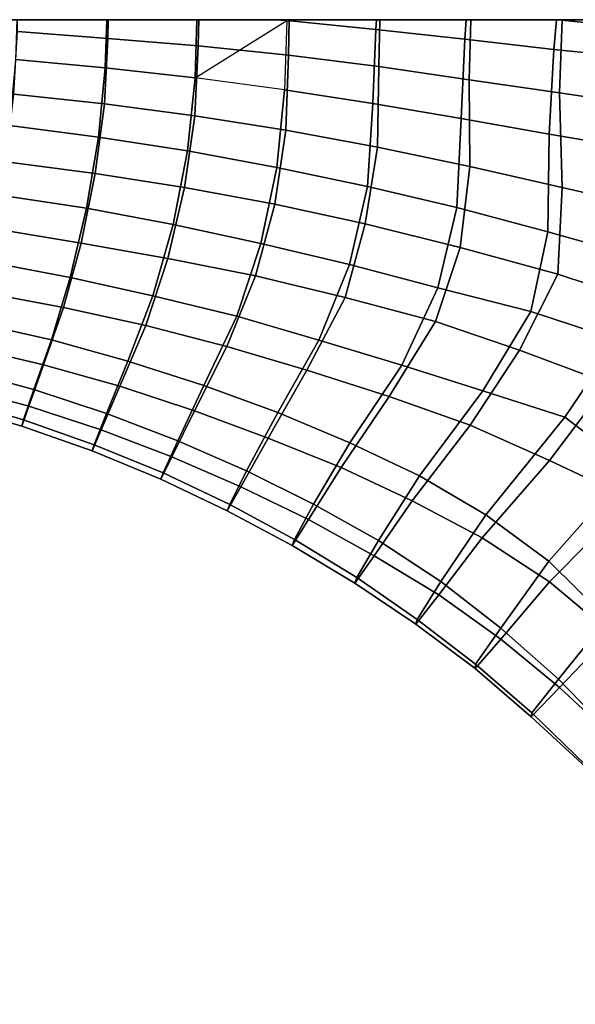
# Model space of a CAD drawing. Units: inches. Extents: x 0 to 60, y 0 to 60.
# Drawn here: x 37.7 to 40.2, y 55.6 to 60 of the extents above; entities that cross this region are included whole.
import ezdxf

# ---------------------------------------------------------------- set-up
doc = ezdxf.new("R2010")
doc.units = ezdxf.units.IN
doc.header["$MEASUREMENT"] = 0

msp = doc.modelspace()

# ---------------------------------------------------------------- linework, layer by layer
for points in [[(60, 0, 1.1112), (60, 60, 1.1112), (0, 60, 1.1112), (0, 0, 1.1112)], [(0, 0), (0, 60), (60, 60), (60, 0)], [(0, 60), (0, 60, 1.1112), (60, 60, 1.1112), (60, 60)], [(38.1106, 60, 1.7796), (37.705, 60, 1.7882), (37.6992, 59.821, 1.8968), (38.1035, 59.7828, 1.9061)], [(38.1106, 60, 1.7796), (38.1165, 60, 0.608), (37.705, 60, 1.7882)], [(38.1165, 60, 0.608), (37.7086, 60, 0.5938), (37.705, 60, 1.7882)], [(37.7086, 60, 0.5938), (38.1165, 60, 0.608), (38.1151, 59.9157, 0.5401), (37.7076, 59.9462, 0.5498)], [(38.5087, 59.7378, 1.9187), (38.5167, 60, 1.7771), (38.1106, 60, 1.7796), (38.1035, 59.7828, 1.9061)], [(38.5167, 60, 1.7771), (38.5252, 60, 0.6178), (38.1106, 60, 1.7796)], [(38.5252, 60, 0.6178), (38.1165, 60, 0.608), (38.1106, 60, 1.7796)], [(38.1151, 59.9157, 0.5401), (38.1165, 60, 0.608), (38.5252, 60, 0.6178), (38.5231, 59.8817, 0.5273)], [(38.9217, 59.9957, 1.7771), (38.8677, 60, 1.7751), (38.5167, 60, 1.7771), (38.5087, 59.7378, 1.9187)], [(38.8677, 60, 1.7751), (38.5252, 60, 0.6178), (38.5167, 60, 1.7771)], [(38.9334, 60, 0.6268), (38.9293, 59.8401, 0.5113), (38.5231, 59.8817, 0.5273), (38.5252, 60, 0.6178)], [(38.8677, 60, 1.7751), (38.9334, 60, 0.6268), (38.5252, 60, 0.6178)], [(38.9219, 60, 1.7726), (38.8677, 60, 1.7751), (38.9217, 59.9957, 1.7771)], [(38.9219, 60, 1.7726), (38.9334, 60, 0.6268), (38.8677, 60, 1.7751)], [(38.9217, 59.9957, 1.7771), (38.9113, 59.6839, 1.9347), (39.3096, 59.6219, 1.9439), (39.3239, 59.956, 1.7911)], [(38.9219, 60, 1.7726), (38.9217, 59.9957, 1.7771), (39.3239, 59.956, 1.7911), (39.3266, 60, 1.7458)], [(39.3266, 60, 1.7458), (38.9334, 60, 0.6268), (38.9219, 60, 1.7726)], [(39.3364, 59.7886, 0.4953), (38.9293, 59.8401, 0.5113), (38.9334, 60, 0.6268), (39.3417, 60, 0.6398)], [(39.3266, 60, 1.7458), (39.3417, 60, 0.6398), (38.9334, 60, 0.6268)], [(39.7241, 59.9117, 1.8043), (39.7311, 60, 1.7161), (39.3266, 60, 1.7458), (39.3239, 59.956, 1.7911)], [(39.7311, 60, 1.7161), (39.3417, 60, 0.6398), (39.3266, 60, 1.7458)], [(39.3364, 59.7886, 0.4953), (39.3417, 60, 0.6398), (39.7511, 60, 0.6572), (39.7436, 59.7289, 0.4825)], [(39.7311, 60, 1.7161), (39.7511, 60, 0.6572), (39.3417, 60, 0.6398)], [(40.1378, 60, 1.6899), (39.7311, 60, 1.7161), (39.7241, 59.9117, 1.8043), (40.1254, 59.8663, 1.8166)], [(40.1378, 60, 1.6899), (39.7511, 60, 0.6572), (39.7311, 60, 1.7161)], [(40.1624, 59.9982, 0.665), (40.1516, 59.6699, 0.4679), (39.7436, 59.7289, 0.4825), (39.7511, 60, 0.6572)], [(40.1378, 60, 1.6899), (40.1435, 60, 0.6658), (39.7511, 60, 0.6572)], [(40.1378, 60, 1.6899), (40.1254, 59.8663, 1.8166), (40.5299, 59.825, 1.8278), (40.5476, 60, 1.6652)], [(40.5476, 60, 1.6652), (40.5762, 60, 0.7121), (40.1378, 60, 1.6899)], [(40.5762, 60, 0.7121), (40.1625, 60, 0.6676), (40.1378, 60, 1.6899)], [(40.1625, 60, 0.6676), (40.1435, 60, 0.6658), (40.1378, 60, 1.6899)], [(40.1624, 59.9982, 0.665), (40.1435, 60, 0.6658), (40.1625, 60, 0.6676)], [(40.5749, 59.9541, 0.6508), (40.5637, 59.6081, 0.4562), (40.1516, 59.6699, 0.4679), (40.1624, 59.9982, 0.665)], [(40.5749, 59.9541, 0.6508), (40.1624, 59.9982, 0.665), (40.1625, 60, 0.6676), (40.5762, 60, 0.7121)], [(39.7241, 59.9117, 1.8043), (39.3239, 59.956, 1.7911), (39.3096, 59.6219, 1.9439), (39.7077, 59.5547, 1.9558)], [(38.1, 59.6201, 0.4238), (37.6923, 59.6639, 0.4311), (37.7076, 59.9462, 0.5498), (38.1151, 59.9157, 0.5401)], [(38.5071, 59.5674, 0.4165), (38.1, 59.6201, 0.4238), (38.1151, 59.9157, 0.5401), (38.5231, 59.8817, 0.5273)], [(39.7241, 59.9117, 1.8043), (39.7077, 59.5547, 1.9558), (40.1051, 59.4836, 1.9632), (40.1254, 59.8663, 1.8166)], [(38.5071, 59.5674, 0.4165), (38.5231, 59.8817, 0.5273), (38.9293, 59.8401, 0.5113), (38.9169, 59.5026, 0.4074)], [(40.5057, 59.4158, 1.9689), (40.5299, 59.825, 1.8278), (40.1254, 59.8663, 1.8166), (40.1051, 59.4836, 1.9632)], [(37.6724, 59.5225, 1.983), (38.0729, 59.4713, 1.9869), (38.1035, 59.7828, 1.9061), (37.6992, 59.821, 1.8968)], [(39.3364, 59.7886, 0.4953), (39.3308, 59.4261, 0.4016), (38.9169, 59.5026, 0.4074), (38.9293, 59.8401, 0.5113)], [(38.5087, 59.7378, 1.9187), (38.1035, 59.7828, 1.9061), (38.0729, 59.4713, 1.9869), (38.4747, 59.4092, 1.991)], [(39.7473, 59.3389, 0.4002), (39.3308, 59.4261, 0.4016), (39.3364, 59.7886, 0.4953), (39.7436, 59.7289, 0.4825)], [(38.9113, 59.6839, 1.9347), (38.5087, 59.7378, 1.9187), (38.4747, 59.4092, 1.991), (38.8777, 59.3337, 1.9931)], [(39.7473, 59.3389, 0.4002), (39.7436, 59.7289, 0.4825), (40.1516, 59.6699, 0.4679), (40.1633, 59.2443, 0.4038)], [(38.9113, 59.6839, 1.9347), (38.8777, 59.3337, 1.9931), (39.285, 59.2475, 1.9906), (39.3096, 59.6219, 1.9439)], [(38.1, 59.6201, 0.4238), (38.0583, 59.3062, 0.3797), (37.6572, 59.3596, 0.3819), (37.6923, 59.6639, 0.4311)], [(40.5839, 59.1477, 0.4145), (40.1633, 59.2443, 0.4038), (40.1516, 59.6699, 0.4679), (40.5637, 59.6081, 0.4562)], [(38.4604, 59.2432, 0.3805), (38.0583, 59.3062, 0.3797), (38.1, 59.6201, 0.4238), (38.5071, 59.5674, 0.4165)], [(39.7077, 59.5547, 1.9558), (39.3096, 59.6219, 1.9439), (39.285, 59.2475, 1.9906), (39.6882, 59.1533, 1.9828)], [(38.4604, 59.2432, 0.3805), (38.5071, 59.5674, 0.4165), (38.9169, 59.5026, 0.4074), (38.8686, 59.1685, 0.3835)], [(39.7077, 59.5547, 1.9558), (39.6882, 59.1533, 1.9828), (40.0992, 59.0441, 1.9645), (40.1051, 59.4836, 1.9632)], [(38.0189, 59.1502, 2.0011), (38.0729, 59.4713, 1.9869), (37.6724, 59.5225, 1.983), (37.629, 59.2092, 1.9994)], [(38.0189, 59.1502, 2.0011), (38.4097, 59.0775, 2.0012), (38.4747, 59.4092, 1.991), (38.0729, 59.4713, 1.9869)], [(38.9169, 59.5026, 0.4074), (39.3308, 59.4261, 0.4016), (39.2759, 59.0802, 0.3928), (38.8686, 59.1685, 0.3835)], [(40.5057, 59.4158, 1.9689), (40.1051, 59.4836, 1.9632), (40.0992, 59.0441, 1.9645), (40.5161, 58.9263, 1.931)], [(39.7035, 58.9726, 0.4083), (39.2759, 59.0802, 0.3928), (39.3308, 59.4261, 0.4016), (39.7473, 59.3389, 0.4002)], [(38.8777, 59.3337, 1.9931), (38.4747, 59.4092, 1.991), (38.4097, 59.0775, 2.0012), (38.8052, 58.9918, 1.9986)], [(37.9945, 58.9936, 0.3945), (37.6058, 59.0568, 0.4004), (37.6572, 59.3596, 0.3819), (38.0583, 59.3062, 0.3797)], [(38.8777, 59.3337, 1.9931), (38.8052, 58.9918, 1.9986), (39.2042, 58.8964, 1.9887), (39.285, 59.2475, 1.9906)], [(39.7035, 58.9726, 0.4083), (39.7473, 59.3389, 0.4002), (40.1633, 59.2443, 0.4038), (40.1441, 58.8524, 0.4431)], [(37.9945, 58.9936, 0.3945), (38.0583, 59.3062, 0.3797), (38.4604, 59.2432, 0.3805), (38.3862, 58.9234, 0.3895)], [(38.4604, 59.2432, 0.3805), (38.8686, 59.1685, 0.3835), (38.7812, 58.8451, 0.3879), (38.3862, 58.9234, 0.3895)], [(39.6882, 59.1533, 1.9828), (39.285, 59.2475, 1.9906), (39.2042, 58.8964, 1.9887), (39.6029, 58.7909, 1.973)], [(40.5811, 58.709, 0.5048), (40.1441, 58.8524, 0.4431), (40.1633, 59.2443, 0.4038), (40.5839, 59.1477, 0.4145)], [(38.0189, 59.1502, 2.0011), (37.629, 59.2092, 1.9994), (37.5738, 58.9087, 1.9456), (37.9463, 58.8383, 1.9553)], [(39.1852, 58.7475, 0.3929), (38.7812, 58.8451, 0.3879), (38.8686, 59.1685, 0.3835), (39.2759, 59.0802, 0.3928)], [(39.6882, 59.1533, 1.9828), (39.6029, 58.7909, 1.973), (40.0222, 58.685, 1.9422), (40.0992, 59.0441, 1.9645)], [(38.3186, 58.7562, 1.9641), (38.4097, 59.0775, 2.0012), (38.0189, 59.1502, 2.0011), (37.9463, 58.8383, 1.9553)], [(38.3186, 58.7562, 1.9641), (38.6975, 58.6641, 1.973), (38.8052, 58.9918, 1.9986), (38.4097, 59.0775, 2.0012)], [(39.1852, 58.7475, 0.3929), (39.2759, 59.0802, 0.3928), (39.7035, 58.9726, 0.4083), (39.5925, 58.6391, 0.4049)], [(37.5464, 58.7718, 0.486), (37.6058, 59.0568, 0.4004), (37.9945, 58.9936, 0.3945), (37.9162, 58.7032, 0.4719)], [(40.5161, 58.9263, 1.931), (40.0992, 59.0441, 1.9645), (40.0222, 58.685, 1.9422), (40.4107, 58.5572, 1.8845)], [(37.9945, 58.9936, 0.3945), (38.3862, 58.9234, 0.3895), (38.2868, 58.6222, 0.4547), (37.9162, 58.7032, 0.4719)], [(38.8052, 58.9918, 1.9986), (38.6975, 58.6641, 1.973), (39.0658, 58.5555, 1.9795), (39.2042, 58.8964, 1.9887)], [(39.7035, 58.9726, 0.4083), (40.1441, 58.8524, 0.4431), (39.9712, 58.5099, 0.4287), (39.5925, 58.6391, 0.4049)], [(37.5049, 58.6373, 1.8223), (37.8608, 58.5577, 1.8336), (37.9463, 58.8383, 1.9553), (37.5738, 58.9087, 1.9456)], [(38.6524, 58.5268, 0.4387), (38.2868, 58.6222, 0.4547), (38.3862, 58.9234, 0.3895), (38.7812, 58.8451, 0.3879)], [(39.6029, 58.7909, 1.973), (39.2042, 58.8964, 1.9887), (39.0658, 58.5555, 1.9795), (39.4409, 58.4432, 1.9805)], [(38.6524, 58.5268, 0.4387), (38.7812, 58.8451, 0.3879), (39.1852, 58.7475, 0.3929), (39.0118, 58.4198, 0.4261)], [(40.3692, 58.3618, 0.4749), (39.9712, 58.5099, 0.4287), (40.1441, 58.8524, 0.4431), (40.5811, 58.709, 0.5048)], [(38.3186, 58.7562, 1.9641), (37.9463, 58.8383, 1.9553), (37.8608, 58.5577, 1.8336), (38.206, 58.4604, 1.8482)], [(37.5464, 58.7718, 0.486), (37.9162, 58.7032, 0.4719), (37.8256, 58.4446, 0.6282), (37.4773, 58.5276, 0.646)], [(38.5478, 58.3516, 1.8639), (38.6975, 58.6641, 1.973), (38.3186, 58.7562, 1.9641), (38.206, 58.4604, 1.8482)], [(39.6029, 58.7909, 1.973), (39.4409, 58.4432, 1.9805), (39.8054, 58.327, 1.9762), (40.0222, 58.685, 1.9422)], [(39.1852, 58.7475, 0.3929), (39.5925, 58.6391, 0.4049), (39.3835, 58.3017, 0.4114), (39.0118, 58.4198, 0.4261)], [(38.1689, 58.3479, 0.6073), (37.8256, 58.4446, 0.6282), (37.9162, 58.7032, 0.4719), (38.2868, 58.6222, 0.4547)], [(38.5478, 58.3516, 1.8639), (38.8822, 58.2293, 1.8809), (39.0658, 58.5555, 1.9795), (38.6975, 58.6641, 1.973)], [(40.4107, 58.5572, 1.8845), (40.0222, 58.685, 1.9422), (39.8054, 58.327, 1.9762), (40.1756, 58.2082, 1.9568)], [(37.5049, 58.6373, 1.8223), (37.4456, 58.4229, 1.6298), (37.7822, 58.3329, 1.6388), (37.8608, 58.5577, 1.8336)], [(38.1689, 58.3479, 0.6073), (38.2868, 58.6222, 0.4547), (38.6524, 58.5268, 0.4387), (38.506, 58.2378, 0.5861)], [(39.7489, 58.1732, 0.4063), (39.3835, 58.3017, 0.4114), (39.5925, 58.6391, 0.4049), (39.9712, 58.5099, 0.4287)], [(37.7822, 58.3329, 1.6388), (38.11, 58.2247, 1.6496), (38.206, 58.4604, 1.8482), (37.8608, 58.5577, 1.8336)], [(39.4409, 58.4432, 1.9805), (39.0658, 58.5555, 1.9795), (38.8822, 58.2293, 1.8809), (39.2068, 58.0936, 1.896)], [(40.4107, 58.5572, 1.8845), (40.1756, 58.2082, 1.9568), (40.4757, 57.9805, 1.9499), (40.7444, 58.4242, 1.8182)], [(37.7596, 58.2588, 0.8516), (37.4262, 58.3482, 0.8648), (37.4773, 58.5276, 0.646), (37.8256, 58.4446, 0.6282)], [(38.6524, 58.5268, 0.4387), (39.0118, 58.4198, 0.4261), (38.8377, 58.1147, 0.5631), (38.506, 58.2378, 0.5861)], [(39.7489, 58.1732, 0.4063), (39.9712, 58.5099, 0.4287), (40.3692, 58.3618, 0.4749), (40.1064, 58.0138, 0.4072)], [(37.7596, 58.2588, 0.8516), (37.8256, 58.4446, 0.6282), (38.1689, 58.3479, 0.6073), (38.0854, 58.1512, 0.8352)], [(38.5478, 58.3516, 1.8639), (38.206, 58.4604, 1.8482), (38.11, 58.2247, 1.6496), (38.4303, 58.1026, 1.6621)], [(39.4409, 58.4432, 1.9805), (39.2068, 58.0936, 1.896), (39.5198, 57.9436, 1.9095), (39.8054, 58.327, 1.9762)], [(37.7822, 58.3329, 1.6388), (37.4456, 58.4229, 1.6298), (37.409, 58.2914, 1.3875), (37.7358, 58.1966, 1.3889)], [(39.1676, 57.9816, 0.5414), (38.8377, 58.1147, 0.5631), (39.0118, 58.4198, 0.4261), (39.3835, 58.3017, 0.4114)], [(40.3692, 58.3618, 0.4749), (40.7587, 58.1997, 0.5395), (40.476, 57.8393, 0.4149), (40.1064, 58.0138, 0.4072)], [(37.402, 58.2639, 1.1217), (37.4262, 58.3482, 0.8648), (37.7596, 58.2588, 0.8516), (37.7276, 58.1688, 1.1147)], [(37.7822, 58.3329, 1.6388), (37.7358, 58.1966, 1.3889), (38.0545, 58.0847, 1.3916), (38.11, 58.2247, 1.6496)], [(38.1689, 58.3479, 0.6073), (38.506, 58.2378, 0.5861), (38.4034, 58.0301, 0.819), (38.0854, 58.1512, 0.8352)], [(38.7408, 57.9667, 1.6733), (38.8822, 58.2293, 1.8809), (38.5478, 58.3516, 1.8639), (38.4303, 58.1026, 1.6621)], [(39.5198, 57.9436, 1.9095), (39.8188, 57.7686, 1.9186), (40.1756, 58.2082, 1.9568), (39.8054, 58.327, 1.9762)], [(37.402, 58.2639, 1.1217), (37.7276, 58.1688, 1.1147), (37.7358, 58.1966, 1.3889), (37.409, 58.2914, 1.3875)], [(39.1676, 57.9816, 0.5414), (39.3835, 58.3017, 0.4114), (39.7489, 58.1732, 0.4063), (39.4877, 57.8318, 0.5212)], [(37.7596, 58.2588, 0.8516), (38.0854, 58.1512, 0.8352), (38.0454, 58.057, 1.1071), (37.7276, 58.1688, 1.1147)], [(38.0545, 58.0847, 1.3916), (38.3646, 57.9574, 1.3944), (38.4303, 58.1026, 1.6621), (38.11, 58.2247, 1.6496)], [(38.7147, 57.8952, 0.8006), (38.4034, 58.0301, 0.819), (38.506, 58.2378, 0.5861), (38.8377, 58.1147, 0.5631)], [(38.7408, 57.9667, 1.6733), (39.043, 57.8172, 1.6842), (39.2068, 58.0936, 1.896), (38.8822, 58.2293, 1.8809)], [(38.0545, 58.0847, 1.3916), (37.7358, 58.1966, 1.3889), (37.7276, 58.1688, 1.1147), (38.0454, 58.057, 1.1071)], [(40.4757, 57.9805, 1.9499), (40.1756, 58.2082, 1.9568), (39.8188, 57.7686, 1.9186), (40.1023, 57.5599, 1.9206)], [(38.3536, 57.9285, 1.0995), (38.0454, 58.057, 1.1071), (38.0854, 58.1512, 0.8352), (38.4034, 58.0301, 0.819)], [(39.7489, 58.1732, 0.4063), (40.1064, 58.0138, 0.4072), (39.8022, 57.6641, 0.4991), (39.4877, 57.8318, 0.5212)], [(38.7408, 57.9667, 1.6733), (38.4303, 58.1026, 1.6621), (38.3646, 57.9574, 1.3944), (38.6651, 57.8147, 1.3963)], [(38.7147, 57.8952, 0.8006), (38.8377, 58.1147, 0.5631), (39.1676, 57.9816, 0.5414), (39.0194, 57.747, 0.7803)], [(39.5198, 57.9436, 1.9095), (39.2068, 58.0936, 1.896), (39.043, 57.8172, 1.6842), (39.3357, 57.6534, 1.6947)], [(38.0545, 58.0847, 1.3916), (38.0454, 58.057, 1.1071), (38.3536, 57.9285, 1.0995), (38.3646, 57.9574, 1.3944)], [(38.3536, 57.9285, 1.0995), (38.4034, 58.0301, 0.819), (38.7147, 57.8952, 0.8006), (38.6538, 57.7862, 1.0899)], [(40.1055, 57.4672, 0.4852), (39.8022, 57.6641, 0.4991), (40.1064, 58.0138, 0.4072), (40.476, 57.8393, 0.4149)], [(38.3536, 57.9285, 1.0995), (38.6538, 57.7862, 1.0899), (38.6651, 57.8147, 1.3963), (38.3646, 57.9574, 1.3944)], [(38.956, 57.6576, 1.397), (39.043, 57.8172, 1.6842), (38.7408, 57.9667, 1.6733), (38.6651, 57.8147, 1.3963)], [(39.1676, 57.9816, 0.5414), (39.4877, 57.8318, 0.5212), (39.3165, 57.5839, 0.7591), (39.0194, 57.747, 0.7803)], [(40.4757, 57.9805, 1.9499), (40.1023, 57.5599, 1.9206), (40.3653, 57.2991, 1.9116), (40.7857, 57.7528, 1.9405)], [(39.5198, 57.9436, 1.9095), (39.3357, 57.6534, 1.6947), (39.6167, 57.468, 1.7002), (39.8188, 57.7686, 1.9186)], [(38.7147, 57.8952, 0.8006), (39.0194, 57.747, 0.7803), (38.9461, 57.6306, 1.079), (38.6538, 57.7862, 1.0899)], [(39.6068, 57.4075, 0.7392), (39.3165, 57.5839, 0.7591), (39.4877, 57.8318, 0.5212), (39.8022, 57.6641, 0.4991)], [(40.1055, 57.4672, 0.4852), (40.476, 57.8393, 0.4149), (40.7727, 57.5972, 0.4187), (40.3834, 57.2334, 0.4811)], [(38.956, 57.6576, 1.397), (38.6651, 57.8147, 1.3963), (38.6538, 57.7862, 1.0899), (38.9461, 57.6306, 1.079)], [(38.956, 57.6576, 1.397), (39.2375, 57.4857, 1.3963), (39.3357, 57.6534, 1.6947), (39.043, 57.8172, 1.6842)], [(39.2288, 57.4602, 1.068), (38.9461, 57.6306, 1.079), (39.0194, 57.747, 0.7803), (39.3165, 57.5839, 0.7591)], [(39.6167, 57.468, 1.7002), (39.8868, 57.2577, 1.6991), (40.1023, 57.5599, 1.9206), (39.8188, 57.7686, 1.9186)], [(39.2288, 57.4602, 1.068), (39.2375, 57.4857, 1.3963), (38.956, 57.6576, 1.397), (38.9461, 57.6306, 1.079)], [(39.6167, 57.468, 1.7002), (39.3357, 57.6534, 1.6947), (39.2375, 57.4857, 1.3963), (39.5091, 57.297, 1.3955)], [(40.1055, 57.4672, 0.4852), (39.8862, 57.2084, 0.7222), (39.6068, 57.4075, 0.7392), (39.8022, 57.6641, 0.4991)], [(39.6068, 57.4075, 0.7392), (39.5036, 57.2758, 1.0554), (39.2288, 57.4602, 1.068), (39.3165, 57.5839, 0.7591)], [(40.3653, 57.2991, 1.9116), (40.1023, 57.5599, 1.9206), (39.8868, 57.2577, 1.6991), (40.1458, 57.0282, 1.6924)], [(39.2288, 57.4602, 1.068), (39.5036, 57.2758, 1.0554), (39.5091, 57.297, 1.3955), (39.2375, 57.4857, 1.3963)], [(39.6167, 57.468, 1.7002), (39.5091, 57.297, 1.3955), (39.7727, 57.095, 1.389), (39.8868, 57.2577, 1.6991)], [(40.1516, 56.9896, 0.7126), (39.8862, 57.2084, 0.7222), (40.1055, 57.4672, 0.4852), (40.3834, 57.2334, 0.4811)], [(39.6068, 57.4075, 0.7392), (39.8862, 57.2084, 0.7222), (39.7706, 57.0764, 1.042), (39.5036, 57.2758, 1.0554)], [(39.7727, 57.095, 1.389), (39.5091, 57.297, 1.3955), (39.5036, 57.2758, 1.0554), (39.7706, 57.0764, 1.042)], [(40.3653, 57.2991, 1.9116), (40.1458, 57.0282, 1.6924), (40.3899, 56.7772, 1.6808), (40.6142, 57.0211, 1.8971)], [(39.7727, 57.095, 1.389), (40.0262, 56.8756, 1.3807), (40.1458, 57.0282, 1.6924), (39.8868, 57.2577, 1.6991)], [(40.1516, 56.9896, 0.7126), (40.0241, 56.8586, 1.0313), (39.7706, 57.0764, 1.042), (39.8862, 57.2084, 0.7222)], [(40.6542, 56.9925, 0.4809), (40.4047, 56.7543, 0.7053), (40.1516, 56.9896, 0.7126), (40.3834, 57.2334, 0.4811)], [(39.7727, 57.095, 1.389), (39.7706, 57.0764, 1.042), (40.0241, 56.8586, 1.0313), (40.0262, 56.8756, 1.3807)], [(40.0262, 56.8756, 1.3807), (40.269, 56.6398, 1.37), (40.3899, 56.7772, 1.6808), (40.1458, 57.0282, 1.6924)], [(40.1516, 56.9896, 0.7126), (40.4047, 56.7543, 0.7053), (40.2713, 56.6304, 1.0243), (40.0241, 56.8586, 1.0313)], [(40.0262, 56.8756, 1.3807), (40.0241, 56.8586, 1.0313), (40.2713, 56.6304, 1.0243), (40.269, 56.6398, 1.37)]]:
    msp.add_3dface(points)

doc.saveas('drawing.dxf')
